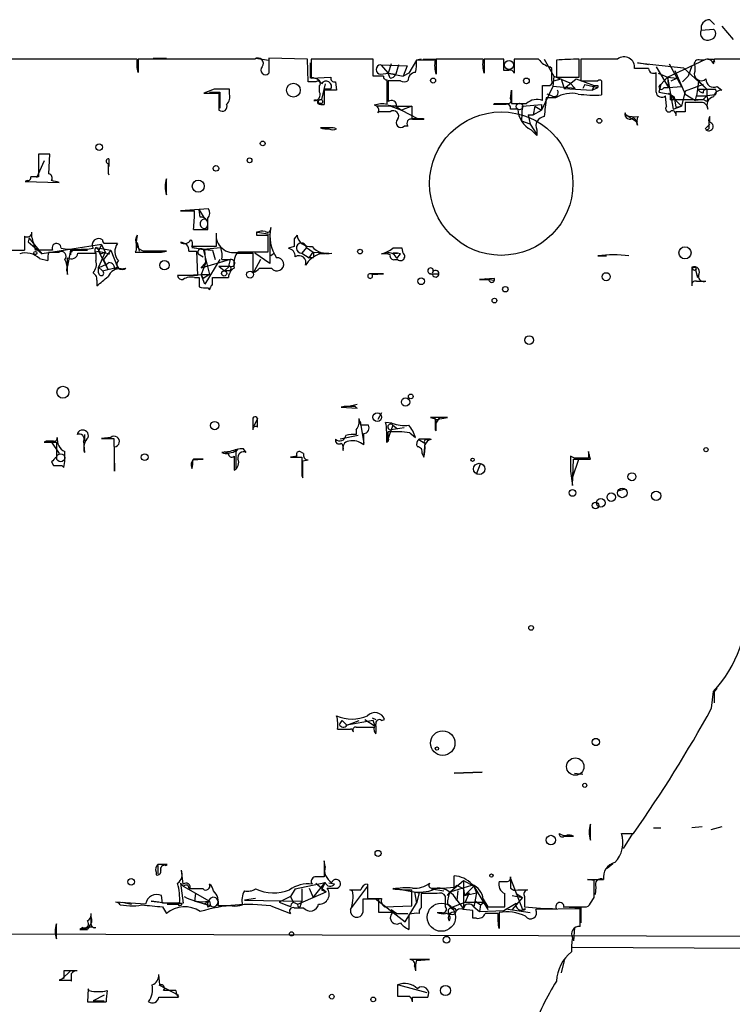
# Model space of a CAD drawing. Extents: x -114074 to 114538, y -203911 to 24808.
# Drawn here: x 629 to 693, y 24693 to 24781 of the extents above; entities that cross this region are included whole.
import ezdxf

# ---------------------------------------------------------------- set-up
doc = ezdxf.new("R2010")
doc.units = 0
doc.header["$MEASUREMENT"] = 0
doc.layers.add('MAIN', color=5, linetype='CONTINUOUS')

msp = doc.modelspace()

# ---------------------------------------------------------------- linework, layer by layer
at = {"layer": 'MAIN'}
for p, q in [((691.134, 24781.232), (691.5573, 24780.8086)), ((690.372, 24780.3006), (691.4727, 24780.3853)), ((692.2347, 24780.6393), (693.2507, 24779.454)), ((639.572, 24777.676), (626.5333, 24777.676)), ((650.1553, 24777.676), (639.6567, 24777.676)), ((639.6567, 24777.676), (639.6567, 24776.4906)), ((641.0113, 24777.7606), (642.1967, 24777.7606)), ((650.24, 24777.7606), (651.4253, 24777.5913)), ((654.8967, 24777.676), (651.4253, 24777.7606)), ((651.4253, 24777.7606), (651.4253, 24776.406)), ((654.9813, 24775.644), (654.8967, 24777.676)), ((660.8233, 24777.676), (655.2353, 24777.676)), ((655.2353, 24777.676), (655.2353, 24775.9826)), ((660.8233, 24776.152), (660.8233, 24777.676)), ((664.718, 24777.5913), (664.0407, 24776.406)), ((665.1413, 24777.676), (664.718, 24777.5913)), ((666.4113, 24777.5913), (664.718, 24777.5913)), ((670.7293, 24777.676), (666.496, 24777.676)), ((666.496, 24777.676), (666.496, 24776.3213)), ((666.496, 24777.676), (666.496, 24777.0833)), ((672.592, 24777.676), (670.814, 24777.676)), ((670.814, 24777.676), (670.814, 24776.406)), ((672.592, 24776.66), (672.592, 24777.676)), ((675.7247, 24777.676), (673.5233, 24777.676)), ((673.5233, 24777.676), (673.5233, 24776.406)), ((676.2327, 24777.676), (677.0793, 24776.152)), ((677.3333, 24777.5913), (677.3333, 24776.0673)), ((679.3653, 24776.0673), (679.3653, 24777.676)), ((682.8367, 24777.676), (679.5347, 24777.676)), ((679.5347, 24777.676), (679.5347, 24775.7286)), ((687.324, 24776.0673), (690.7953, 24777.676)), ((690.626, 24777.5913), (690.2873, 24777.5913)), ((691.4727, 24777.676), (691.5573, 24777.422)), ((701.9713, 24777.676), (691.5573, 24777.676)), ((655.1507, 24777.3373), (655.1507, 24775.9826)), ((661.5007, 24777.168), (663.8713, 24777.0833)), ((661.5007, 24777.168), (662.178, 24776.406)), ((662.432, 24777.2526), (662.178, 24776.406)), ((663.1093, 24777.168), (662.8553, 24776.3213)), ((663.8713, 24777.0833), (663.5327, 24776.152)), ((673.0153, 24776.66), (672.592, 24776.66)), ((676.91, 24776.8293), (676.7407, 24776.9986)), ((685.6307, 24776.8293), (684.3607, 24776.8293)), ((685.6307, 24777.168), (684.6147, 24777.3373)), ((684.6147, 24777.3373), (688.7633, 24776.914)), ((686.308, 24776.9986), (687.4087, 24775.136)), ((687.4933, 24777.2526), (688.594, 24775.2206)), ((688.0013, 24776.66), (688.9327, 24774.5433)), ((688.7633, 24776.914), (690.88, 24774.9666)), ((689.5253, 24777.0833), (689.1867, 24776.152)), ((689.7793, 24777.0833), (689.7793, 24776.5753)), ((655.6587, 24775.644), (654.9813, 24775.644)), ((655.2353, 24775.9826), (657.0133, 24776.0673)), ((657.4367, 24775.644), (657.5213, 24774.882)), ((661.7547, 24776.152), (660.8233, 24776.152)), ((661.5007, 24776.3213), (662.178, 24776.406)), ((662.0933, 24773.612), (662.0933, 24775.8133)), ((662.178, 24776.406), (663.5327, 24776.152)), ((662.178, 24776.406), (662.8553, 24776.3213)), ((662.3473, 24775.9826), (662.178, 24776.406)), ((663.2787, 24775.7286), (662.178, 24775.7286)), ((662.178, 24775.7286), (662.178, 24773.866)), ((664.0407, 24776.406), (663.5327, 24776.152)), ((677.0793, 24776.152), (676.9947, 24775.2206)), ((677.0793, 24776.152), (678.5187, 24775.5593)), ((677.0793, 24775.7286), (677.7567, 24775.898)), ((677.3333, 24776.0673), (679.3653, 24776.0673)), ((677.7567, 24775.898), (678.0107, 24775.0513)), ((678.0107, 24775.0513), (679.1113, 24775.898)), ((679.1113, 24775.898), (680.72, 24775.3053)), ((679.5347, 24775.7286), (681.0587, 24775.7286)), ((681.3973, 24775.7286), (681.3973, 24774.4586)), ((686.308, 24774.7126), (686.308, 24776.4906)), ((686.4773, 24776.406), (687.324, 24776.0673)), ((687.324, 24776.0673), (686.7313, 24775.39)), ((687.324, 24776.0673), (688.1707, 24775.9826)), ((687.324, 24776.0673), (687.4087, 24775.136)), ((687.324, 24776.0673), (687.832, 24773.1886)), ((687.6627, 24775.7286), (688.1707, 24775.9826)), ((689.1867, 24776.152), (688.6787, 24775.644)), ((690.118, 24775.7286), (690.0333, 24774.9666)), ((690.118, 24775.7286), (690.88, 24774.9666)), ((646.5147, 24774.9666), (645.5833, 24774.628)), ((647.8693, 24774.5433), (647.8693, 24774.9666)), ((655.9973, 24774.7126), (655.9973, 24775.3053)), ((656.5053, 24775.4746), (656.1667, 24774.0353)), ((657.0133, 24774.9666), (656.4207, 24774.9666)), ((657.5213, 24774.882), (656.4207, 24774.882)), ((656.4207, 24774.882), (656.4207, 24773.612)), ((673.1847, 24774.12), (673.2693, 24774.882)), ((673.2693, 24774.882), (673.2693, 24773.6966)), ((676.9947, 24775.2206), (675.9787, 24773.104)), ((676.0633, 24773.9506), (676.0633, 24775.3053)), ((679.0267, 24775.0513), (676.9947, 24775.2206)), ((678.0107, 24775.0513), (680.5507, 24774.882)), ((678.5187, 24775.5593), (679.0267, 24775.0513)), ((679.8733, 24775.39), (679.704, 24775.0513)), ((679.8733, 24775.39), (681.0587, 24775.136)), ((680.72, 24775.3053), (680.5507, 24774.882)), ((680.5507, 24774.882), (681.0587, 24775.136)), ((681.0587, 24775.3053), (681.0587, 24775.136)), ((686.7313, 24775.39), (686.562, 24774.7126)), ((686.9853, 24775.136), (687.4087, 24775.136)), ((687.4087, 24775.136), (688.594, 24775.2206)), ((688.9327, 24774.7973), (688.594, 24773.4426)), ((690.5413, 24775.39), (688.9327, 24774.7973)), ((690.0333, 24774.9666), (689.9487, 24774.374)), ((690.0333, 24774.9666), (690.2873, 24774.7126)), ((690.0333, 24774.9666), (690.2873, 24774.7126)), ((690.0333, 24774.9666), (691.642, 24774.9666)), ((690.88, 24774.9666), (690.88, 24774.374)), ((691.8113, 24775.2206), (692.2347, 24774.882)), ((645.5833, 24774.628), (646.938, 24774.628)), ((646.0913, 24774.7126), (647.0227, 24774.7126)), ((646.938, 24774.628), (646.938, 24773.104)), ((647.0227, 24774.7126), (647.0227, 24773.2733)), ((677.2487, 24774.2046), (676.402, 24774.2046)), ((676.91, 24774.374), (676.4867, 24774.5433)), ((686.562, 24774.7126), (687.578, 24774.5433)), ((687.2393, 24773.4426), (687.1547, 24774.374)), ((687.4087, 24774.628), (687.9167, 24774.2893)), ((687.4087, 24774.628), (688.594, 24773.4426)), ((687.578, 24774.5433), (687.578, 24774.0353)), ((687.7473, 24773.9506), (687.578, 24774.0353)), ((687.578, 24774.0353), (690.5413, 24774.0353)), ((687.9167, 24774.2893), (688.086, 24773.358)), ((688.9327, 24774.5433), (689.864, 24773.9506)), ((689.864, 24773.9506), (689.9487, 24774.374)), ((690.5413, 24774.0353), (689.864, 24773.9506)), ((689.9487, 24774.374), (690.88, 24774.374)), ((690.5413, 24774.628), (690.2873, 24774.7126)), ((690.88, 24774.374), (690.5413, 24774.0353)), ((690.88, 24773.866), (690.5413, 24774.0353)), ((691.642, 24774.4586), (690.88, 24774.374)), ((662.8553, 24773.4426), (661.162, 24773.4426)), ((662.178, 24773.5273), (662.8553, 24773.4426)), ((662.178, 24773.5273), (663.3633, 24773.104)), ((662.8553, 24773.4426), (663.3633, 24773.104)), ((662.94, 24773.4426), (664.2947, 24773.4426)), ((664.2947, 24773.4426), (663.3633, 24773.104)), ((663.3633, 24773.104), (664.8027, 24772.342)), ((664.2947, 24773.4426), (664.2947, 24772.342)), ((672.7613, 24773.612), (671.6607, 24773.612)), ((671.7453, 24773.6966), (672.9307, 24773.6966)), ((673.862, 24773.1886), (673.1847, 24773.1886)), ((674.2007, 24772.088), (674.2853, 24773.4426)), ((674.2853, 24773.4426), (675.9787, 24773.612)), ((675.386, 24773.4426), (675.2167, 24772.6806)), ((675.2167, 24772.6806), (675.9787, 24773.104)), ((675.386, 24773.4426), (675.9787, 24773.104)), ((675.9787, 24773.612), (675.9787, 24773.104)), ((687.832, 24773.1886), (688.594, 24773.4426)), ((688.086, 24773.358), (688.594, 24773.4426)), ((690.372, 24773.7813), (688.9327, 24773.7813)), ((661.3313, 24772.9346), (661.2467, 24772.85)), ((665.3107, 24772.342), (665.3953, 24772.2573)), ((674.7933, 24772.6806), (674.9627, 24771.834)), ((674.7933, 24772.6806), (675.2167, 24772.6806)), ((683.5987, 24772.596), (683.514, 24772.85)), ((683.5987, 24772.6806), (684.6147, 24772.0033)), ((688.086, 24772.9346), (688.086, 24772.596)), ((691.134, 24772.0033), (691.134, 24772.5113)), ((656.9287, 24771.4953), (656.082, 24771.4953)), ((663.956, 24771.6646), (663.6173, 24771.6646)), ((674.9627, 24771.834), (674.2007, 24772.088)), ((674.9627, 24771.834), (675.5553, 24770.9026)), ((675.5553, 24770.818), (675.0473, 24771.326)), ((675.5553, 24771.326), (675.5553, 24770.818)), ((691.134, 24771.834), (690.7107, 24771.4106)), ((691.0493, 24772.088), (691.0493, 24771.4106)), ((631.698, 24769.1246), (630.682, 24769.1246)), ((630.682, 24769.1246), (630.682, 24767.0926)), ((631.6133, 24767.3466), (631.698, 24769.1246)), ((637.032, 24768.7013), (637.032, 24768.024)), ((631.19, 24768.532), (630.5127, 24767.008)), ((636.9473, 24767.4313), (637.032, 24767.262)), ((642.1967, 24765.484), (642.1967, 24766.9233)), ((629.666, 24766.754), (629.4967, 24766.6693)), ((629.4967, 24766.6693), (632.5447, 24766.5846)), ((646.0067, 24764.214), (643.4667, 24764.0446)), ((645.2447, 24763.452), (645.16, 24764.1293)), ((645.16, 24764.1293), (645.668, 24763.2826)), ((643.4667, 24764.0446), (644.7367, 24764.0446)), ((645.668, 24763.2826), (645.5833, 24763.2826)), ((644.652, 24762.3513), (645.922, 24762.3513)), ((629.412, 24761.7586), (629.412, 24760.4886)), ((629.8353, 24761.5893), (629.7507, 24761.2506)), ((631.0207, 24760.15), (629.8353, 24761.5893)), ((630.0893, 24761.674), (630.0893, 24762.0973)), ((639.572, 24761.8433), (639.4873, 24761.2506)), ((646.684, 24762.0126), (646.684, 24760.8273)), ((650.3247, 24762.0973), (650.3247, 24761.8433)), ((650.3247, 24761.8433), (651.3407, 24761.8433)), ((650.4093, 24762.0973), (651.51, 24761.928)), ((651.3407, 24761.8433), (651.3407, 24760.3193)), ((651.51, 24761.928), (651.51, 24759.3033)), ((653.9653, 24761.8433), (653.7113, 24761.5046)), ((629.7507, 24761.2506), (631.0207, 24760.15)), ((636.3547, 24760.9966), (631.0207, 24760.15)), ((635.8467, 24760.7426), (637.2013, 24760.4886)), ((636.3547, 24760.9966), (636.1007, 24760.404)), ((636.3547, 24760.9966), (636.6933, 24760.3193)), ((637.794, 24761.0813), (636.6087, 24761.0813)), ((639.572, 24761.166), (639.7413, 24760.404)), ((646.684, 24760.8273), (644.4827, 24760.8273)), ((645.668, 24760.4886), (644.4827, 24760.7426)), ((644.4827, 24760.7426), (645.4987, 24760.5733)), ((645.4987, 24760.5733), (647.1073, 24760.7426)), ((653.7113, 24760.8273), (653.2033, 24760.658)), ((654.812, 24760.7426), (654.3887, 24760.2346)), ((654.812, 24760.7426), (655.4047, 24760.3193)), ((663.5327, 24760.2346), (663.448, 24760.658)), ((630.7667, 24759.7266), (631.5287, 24759.5573)), ((631.6133, 24760.3193), (632.5447, 24760.3193)), ((633.5607, 24760.4886), (633.3067, 24759.0493)), ((633.3067, 24758.2873), (633.3067, 24759.8113)), ((633.5607, 24760.4886), (633.73, 24760.3193)), ((633.5607, 24760.4886), (633.5607, 24760.0653)), ((633.5607, 24760.4886), (635.0847, 24760.4886)), ((634.238, 24760.2346), (635.8467, 24760.2346)), ((635.762, 24760.3193), (636.1007, 24760.404)), ((635.8467, 24760.2346), (635.8467, 24759.5573)), ((636.1007, 24760.404), (637.1167, 24760.15)), ((636.1007, 24760.404), (636.9473, 24758.7106)), ((636.6933, 24760.3193), (636.1007, 24758.9646)), ((636.27, 24760.15), (636.6933, 24760.3193)), ((637.2013, 24760.4886), (636.524, 24759.642)), ((637.2013, 24760.4886), (637.794, 24758.9646)), ((639.4873, 24760.4886), (639.4027, 24760.3193)), ((641.7733, 24760.3193), (642.1967, 24760.404)), ((644.2287, 24760.404), (644.906, 24760.404)), ((644.906, 24760.404), (644.9907, 24758.2026)), ((645.0753, 24760.15), (645.4987, 24759.896)), ((645.4987, 24760.5733), (646.176, 24760.4886)), ((645.4987, 24760.5733), (646.3453, 24760.4886)), ((645.4987, 24760.5733), (646.0913, 24758.2873)), ((645.7527, 24759.388), (645.668, 24760.4886)), ((646.3453, 24760.4886), (646.5993, 24759.642)), ((648.5467, 24760.2346), (649.986, 24760.2346)), ((649.986, 24760.2346), (649.986, 24758.4566)), ((651.51, 24759.3033), (650.1553, 24760.2346)), ((651.9333, 24760.2346), (651.5947, 24759.9806)), ((654.3887, 24760.2346), (655.066, 24759.8113)), ((655.066, 24759.8113), (655.4047, 24760.3193)), ((655.4047, 24759.8113), (655.066, 24759.8113)), ((655.4047, 24760.3193), (656.844, 24760.2346)), ((655.9973, 24760.15), (657.098, 24760.2346)), ((663.0247, 24760.2346), (662.6013, 24760.2346)), ((662.6013, 24760.2346), (663.0247, 24760.2346)), ((662.94, 24759.7266), (663.2787, 24760.15)), ((663.2787, 24760.15), (663.0247, 24760.2346)), ((681.0587, 24759.9806), (681.8207, 24759.9806)), ((636.1007, 24758.9646), (636.4393, 24758.626)), ((636.1007, 24758.4566), (636.1007, 24758.9646)), ((636.4393, 24758.626), (637.794, 24758.9646)), ((636.524, 24759.642), (636.9473, 24758.7106)), ((637.54, 24758.7106), (637.794, 24758.9646)), ((638.1327, 24758.7953), (638.556, 24758.88)), ((647.954, 24759.642), (645.3293, 24758.88)), ((645.3293, 24758.88), (645.7527, 24759.388)), ((645.7527, 24759.388), (645.3293, 24758.2873)), ((647.0227, 24759.642), (645.668, 24757.4406)), ((646.938, 24759.0493), (647.7847, 24759.0493)), ((646.938, 24759.0493), (647.7847, 24759.0493)), ((646.938, 24759.0493), (647.446, 24758.626)), ((647.192, 24759.642), (647.954, 24759.642)), ((647.8693, 24759.0493), (647.446, 24758.626)), ((647.954, 24759.642), (647.7847, 24759.0493)), ((650.6633, 24759.642), (650.0707, 24758.5413)), ((650.5787, 24758.88), (651.6793, 24758.88)), ((662.7707, 24759.642), (663.0247, 24759.642)), ((689.5253, 24758.9646), (689.5253, 24757.2713)), ((633.222, 24758.626), (633.3067, 24758.2873)), ((635.5927, 24758.4566), (635.8467, 24758.2026)), ((644.9907, 24758.2026), (643.2127, 24758.2026)), ((643.2973, 24758.2026), (645.3293, 24758.2873)), ((644.7367, 24758.0333), (645.16, 24758.0333)), ((645.3293, 24758.2873), (646.0913, 24758.2873)), ((645.3293, 24758.2873), (645.4987, 24757.9486)), ((645.668, 24757.4406), (645.3293, 24758.2873)), ((646.0913, 24758.2873), (645.4987, 24757.9486)), ((646.3453, 24757.356), (646.3453, 24758.0333)), ((646.3453, 24758.0333), (647.7847, 24758.0333)), ((647.8693, 24758.626), (647.446, 24758.626)), ((661.7547, 24758.372), (660.4847, 24758.372)), ((660.7387, 24758.2873), (661.7547, 24758.372)), ((665.8187, 24758.4566), (666.1573, 24758.2873)), ((665.9033, 24758.372), (666.75, 24758.372)), ((671.7453, 24757.9486), (670.3907, 24757.864)), ((670.8987, 24757.9486), (671.6607, 24757.7793)), ((689.864, 24758.7106), (690.0333, 24758.0333)), ((635.9313, 24757.7793), (635.9313, 24757.2713)), ((645.922, 24757.102), (646.0913, 24756.9326)), ((689.9487, 24757.6946), (690.7953, 24757.6946)), ((658.1987, 24746.434), (657.9447, 24746.3493)), ((659.384, 24746.6033), (658.622, 24746.434)), ((657.9447, 24746.3493), (659.384, 24746.2646)), ((661.5853, 24745.8413), (661.2467, 24745.2486)), ((649.986, 24745.2486), (649.986, 24744.3173)), ((650.4093, 24745.3333), (650.0707, 24744.656)), ((650.4093, 24744.5713), (650.4093, 24745.3333)), ((659.7227, 24744.7406), (659.5533, 24745.3333)), ((659.638, 24745.0793), (659.9767, 24743.132)), ((662.5167, 24744.91), (661.924, 24744.9946)), ((662.6013, 24744.7406), (662.0933, 24743.3013)), ((662.6013, 24744.7406), (663.0247, 24744.402)), ((662.6013, 24744.7406), (663.0247, 24744.402)), ((666.496, 24745.2486), (667.512, 24745.418)), ((666.496, 24744.91), (666.8347, 24745.418)), ((634.8307, 24743.894), (634.8307, 24743.3013)), ((659.4687, 24743.8093), (657.86, 24743.4706)), ((659.2993, 24744.3173), (659.2993, 24743.894)), ((662.0087, 24744.2326), (662.0087, 24743.2166)), ((662.178, 24743.5553), (662.178, 24744.148)), ((663.6173, 24744.4866), (662.432, 24744.3173)), ((664.1253, 24744.0633), (664.6333, 24743.64)), ((666.4113, 24744.3173), (666.496, 24744.2326)), ((631.3593, 24743.3013), (631.19, 24743.2166)), ((631.19, 24743.2166), (632.2907, 24743.2166)), ((631.7827, 24743.3013), (632.5447, 24742.2006)), ((634.746, 24743.3013), (634.8307, 24742.2853)), ((637.2013, 24743.64), (636.3547, 24743.5553)), ((636.3547, 24743.5553), (637.4553, 24743.5553)), ((637.4553, 24743.5553), (637.54, 24740.592)), ((664.8873, 24743.4706), (665.48, 24743.132)), ((665.48, 24743.132), (665.3953, 24742.116)), ((665.988, 24743.4706), (665.6493, 24743.4706)), ((665.734, 24743.386), (666.0727, 24743.4706)), ((647.954, 24742.37), (647.192, 24742.2853)), ((648.6313, 24742.624), (648.462, 24742.37)), ((648.462, 24742.37), (648.462, 24740.7613)), ((649.3933, 24742.2853), (649.1393, 24742.624)), ((654.558, 24742.2006), (654.2193, 24742.37)), ((665.226, 24742.2006), (665.3953, 24741.862)), ((680.212, 24742.37), (680.212, 24741.7773)), ((631.8673, 24741.4386), (632.0367, 24741.1)), ((632.7987, 24741.1), (632.968, 24740.9306)), ((644.5673, 24741.608), (645.4987, 24741.6926)), ((648.2927, 24741.9466), (648.2927, 24740.6766)), ((653.9653, 24741.9466), (653.3727, 24741.862)), ((653.3727, 24741.862), (654.3887, 24741.862)), ((654.4733, 24741.5233), (654.9813, 24741.608)), ((670.1367, 24740.338), (670.4753, 24741.2693)), ((678.942, 24741.7773), (678.6033, 24741.9466)), ((678.7727, 24739.9993), (679.3653, 24741.7773)), ((678.7727, 24739.322), (678.8573, 24741.6926)), ((678.6033, 24740.592), (678.7727, 24739.322)), ((654.3887, 24740.1686), (654.4733, 24739.9993)), ((683.514, 24738.9833), (682.8367, 24738.814)), ((691.3033, 24719.256), (691.4727, 24720.78)), ((691.5573, 24720.78), (691.8113, 24721.034)), ((658.0293, 24718.1553), (658.4527, 24717.732)), ((658.4527, 24717.732), (659.5533, 24718.1553)), ((660.8233, 24718.1553), (658.4527, 24717.732)), ((660.0613, 24718.24), (660.9927, 24717.6473)), ((660.7387, 24718.4093), (661.0773, 24718.24)), ((660.9927, 24717.6473), (660.8233, 24718.1553)), ((661.5853, 24718.1553), (661.8393, 24718.24)), ((659.2993, 24717.5626), (660.2307, 24717.5626)), ((670.6447, 24713.4986), (668.1047, 24713.414)), ((668.1047, 24713.414), (670.6447, 24713.4986)), ((678.942, 24713.414), (679.704, 24713.3293)), ((680.3813, 24707.4026), (680.3813, 24708.842)), ((686.054, 24708.5033), (686.7313, 24708.5033)), ((690.4567, 24708.588), (689.5253, 24708.5033)), ((692.2347, 24708.588), (691.2187, 24708.334)), ((678.0107, 24707.7413), (678.8573, 24707.7413)), ((683.1753, 24707.9953), (684.276, 24707.9953)), ((684.1913, 24707.9953), (683.3447, 24706.6406)), ((641.4347, 24705.1166), (641.4347, 24704.3546)), ((642.112, 24705.1166), (642.2813, 24705.2013)), ((656.5053, 24705.032), (656.4207, 24705.54)), ((656.4207, 24705.54), (656.4207, 24704.1006)), ((681.9053, 24704.8626), (682.4133, 24705.286)), ((641.2653, 24704.524), (641.2653, 24704.27)), ((643.7207, 24703.4233), (643.5513, 24704.6933)), ((668.1047, 24703.1693), (668.1047, 24704.1853)), ((673.1847, 24704.1006), (673.1847, 24703.0846)), ((673.1847, 24703.9313), (674.2853, 24701.1373)), ((643.7207, 24703.254), (643.4667, 24703.508)), ((643.4667, 24703.508), (643.7207, 24701.73)), ((643.7207, 24703.254), (646.0913, 24701.8993)), ((644.144, 24703.3386), (644.2287, 24703.0846)), ((645.4987, 24703), (644.3133, 24703)), ((653.796, 24703), (653.3727, 24702.3226)), ((653.796, 24703), (656.5053, 24703.5926)), ((654.3887, 24703), (654.3887, 24701.8993)), ((655.066, 24703.0846), (655.4047, 24702.238)), ((655.4047, 24702.238), (656.5053, 24703.5926)), ((655.6587, 24703.508), (656.59, 24702.746)), ((656.5053, 24703.5926), (656.1667, 24702.9153)), ((656.6747, 24703.0846), (657.606, 24703.0846)), ((657.352, 24703.4233), (656.844, 24703.508)), ((660.3153, 24703.254), (658.7913, 24701.222)), ((662.686, 24703.0846), (664.972, 24702.6613)), ((666.0727, 24703), (667.1733, 24702.8306)), ((666.1573, 24703.0846), (667.0887, 24703.0846)), ((667.0887, 24703.0846), (668.1047, 24703.1693)), ((668.3587, 24703.3386), (667.512, 24702.4073)), ((667.766, 24702.746), (668.9513, 24703.762)), ((667.766, 24702.746), (669.7133, 24703.3386)), ((668.3587, 24703.3386), (668.9513, 24703)), ((668.9513, 24703.762), (669.8827, 24703.254)), ((668.9513, 24703.762), (668.9513, 24701.222)), ((668.9513, 24703), (669.036, 24702.4073)), ((669.8827, 24703.254), (669.036, 24702.4073)), ((669.7133, 24703.3386), (669.8827, 24703.254)), ((669.8827, 24703.254), (670.1367, 24702.6613)), ((669.8827, 24703.254), (671.1527, 24701.1373)), ((680.72, 24703.762), (680.1273, 24703.8466)), ((680.1273, 24703.8466), (681.5667, 24703.8466)), ((680.8893, 24703.1693), (680.8047, 24702.492)), ((641.858, 24701.73), (641.7733, 24702.4073)), ((644.8213, 24702.5766), (644.7367, 24701.8993)), ((650.24, 24702.1533), (649.224, 24701.984)), ((653.3727, 24702.3226), (652.3567, 24701.8146)), ((653.3727, 24702.3226), (653.6267, 24701.8146)), ((654.05, 24701.6453), (656.59, 24702.746)), ((656.1667, 24702.9153), (656.59, 24702.746)), ((656.1667, 24702.9153), (656.59, 24702.746)), ((658.9607, 24702.8306), (658.7067, 24702.9153)), ((660.3153, 24702.1533), (660.7387, 24702.1533)), ((660.9927, 24702.1533), (663.702, 24700.0366)), ((664.2947, 24701.476), (664.2947, 24702.9153)), ((664.5487, 24702.746), (664.718, 24701.73)), ((664.972, 24702.6613), (664.718, 24701.73)), ((666.5807, 24702.5766), (665.1413, 24702.5766)), ((667.3427, 24701.3913), (667.3427, 24702.3226)), ((667.766, 24702.746), (667.512, 24702.4073)), ((667.512, 24702.4073), (667.766, 24702.746)), ((668.4433, 24702.8306), (668.3587, 24701.984)), ((669.036, 24702.4073), (670.1367, 24702.6613)), ((669.036, 24702.4073), (669.4593, 24702.6613)), ((669.4593, 24702.6613), (669.1207, 24701.8146)), ((670.1367, 24702.6613), (669.8827, 24701.3913)), ((673.354, 24702.4073), (674.2853, 24702.238)), ((674.2853, 24702.238), (673.354, 24701.1373)), ((673.6927, 24702.5766), (674.2853, 24702.238)), ((673.862, 24702.9153), (674.7087, 24702.9153)), ((674.4547, 24702.3226), (674.4547, 24701.3913)), ((680.3813, 24701.73), (680.72, 24702.238)), ((640.334, 24701.6453), (637.6247, 24701.8146)), ((638.048, 24701.5606), (638.8947, 24701.476)), ((638.2173, 24701.8146), (639.064, 24701.6453)), ((641.5193, 24701.8146), (640.842, 24701.8993)), ((640.842, 24701.8993), (643.2973, 24701.6453)), ((641.858, 24701.3913), (642.1967, 24700.7986)), ((642.2813, 24701.6453), (643.2973, 24701.6453)), ((643.7207, 24701.73), (643.2973, 24701.6453)), ((646.176, 24701.476), (644.7367, 24701.8993)), ((646.0913, 24701.8993), (645.5833, 24701.6453)), ((645.922, 24701.3913), (646.176, 24701.476)), ((646.0913, 24701.8993), (646.176, 24701.476)), ((648.1233, 24701.476), (646.8533, 24701.476)), ((649.224, 24701.984), (654.3887, 24701.8993)), ((651.5947, 24701.476), (653.3727, 24700.7986)), ((652.3567, 24701.8146), (653.2033, 24701.476)), ((653.3727, 24701.3913), (653.2033, 24701.476)), ((653.6267, 24701.8146), (654.05, 24701.6453)), ((653.7113, 24701.3066), (654.558, 24701.3066)), ((654.304, 24701.5606), (654.3887, 24701.8993)), ((661.3313, 24702.0686), (659.892, 24702.0686)), ((659.892, 24702.0686), (659.892, 24700.8833)), ((661.3313, 24700.8833), (661.3313, 24702.0686)), ((661.8393, 24701.3913), (664.2947, 24701.476)), ((663.702, 24700.0366), (664.718, 24701.73)), ((667.766, 24701.3066), (669.1207, 24701.8146)), ((668.02, 24701.1373), (667.766, 24701.3066)), ((668.3587, 24701.984), (668.9513, 24701.222)), ((669.1207, 24701.8146), (670.814, 24701.8146)), ((669.8827, 24701.3913), (670.3907, 24700.968)), ((670.052, 24701.8993), (670.4753, 24701.5606)), ((670.4753, 24701.5606), (670.3907, 24700.968)), ((670.4753, 24701.5606), (670.814, 24701.8146)), ((670.7293, 24702.0686), (671.1527, 24701.3913)), ((670.814, 24701.8146), (671.1527, 24701.1373)), ((671.1527, 24701.3913), (672.6767, 24701.3913)), ((672.592, 24701.0526), (673.6927, 24701.73)), ((672.7613, 24701.222), (674.9627, 24700.8833)), ((674.5393, 24701.222), (674.2853, 24701.1373)), ((679.45, 24701.222), (675.4707, 24701.1373)), ((677.926, 24701.3913), (679.5347, 24701.3066)), ((678.0107, 24701.3913), (679.8733, 24701.3913)), ((679.45, 24699.6133), (679.45, 24701.222)), ((679.5347, 24701.3066), (679.5347, 24699.952)), ((635.4233, 24699.952), (635.4233, 24700.7986)), ((662.6013, 24700.8833), (661.3313, 24700.8833)), ((662.432, 24701.1373), (662.94, 24700.7986)), ((662.94, 24700.7986), (663.956, 24700.7986)), ((664.0407, 24700.714), (664.0407, 24699.3593)), ((666.5807, 24700.8833), (667.004, 24700.8833)), ((669.798, 24701.0526), (668.9513, 24701.1373)), ((670.1367, 24700.3753), (669.798, 24700.3753)), ((670.3907, 24700.968), (672.592, 24701.0526)), ((672.084, 24700.0366), (672.084, 24700.7986)), ((672.1687, 24700.8833), (672.1687, 24699.444)), ((632.2907, 24698.5126), (632.2907, 24699.8673)), ((634.6613, 24699.5286), (634.4073, 24699.3593)), ((635.5927, 24699.5286), (635.8467, 24699.5286)), ((678.942, 24699.5286), (678.8573, 24698.3433)), ((678.7727, 24697.7506), (731.52, 24697.4966)), ((665.9033, 24696.65), (664.1253, 24696.65)), ((664.5487, 24696.0573), (664.6333, 24695.634)), ((664.718, 24696.5653), (665.9033, 24696.65)), ((678.0107, 24696.5653), (677.7567, 24695.4646)), ((633.5607, 24695.634), (632.7987, 24694.872)), ((634.1533, 24695.634), (632.968, 24695.634)), ((641.604, 24694.364), (641.5193, 24695.2953)), ((632.968, 24694.9566), (632.5447, 24694.7873)), ((633.5607, 24694.7873), (633.6453, 24694.7026)), ((641.5193, 24694.364), (643.2973, 24693.4326)), ((663.0247, 24694.364), (663.0247, 24693.348)), ((663.1093, 24694.364), (665.6493, 24693.6866)), ((635.1693, 24694.0253), (635.0847, 24692.84)), ((635.254, 24693.856), (635.1693, 24694.0253)), ((636.6087, 24693.4326), (635.5927, 24692.9246)), ((641.5193, 24693.2633), (643.2973, 24693.2633)), ((643.0433, 24693.856), (641.9427, 24693.856)), ((664.3793, 24692.84), (664.3793, 24693.2633)), ((664.3793, 24693.2633), (665.734, 24693.2633)), ((635.0847, 24692.84), (636.778, 24692.84)), ((635.5927, 24692.9246), (636.6087, 24692.9246))]:
    msp.add_line(p, q, dxfattribs=at)
for centre, radius in [((673.0615, 24777.1488), 0.4059), ((656.082, 24773.866), 0.1893), ((673.989, 24773.4286), 0.2966), ((630.3997, 24760.2347), 0.1411), ((689.7581, 24758.8165), 0.1496), ((647.3992, 24758.3965), 0.2342), ((632.6843, 24741.8063), 0.3638), ((643.4243, 24701.603), 0.1338), ((667.9353, 24701.0104), 0.3413), ((231.9302, -89605.5741), 114305.7801)]:
    msp.add_circle(centre, radius, dxfattribs=at)
at = {"layer": 'MAIN', "color": 0}
for centre, radius in [((666.2137, 24775.7569), 0.2275), ((674.6239, 24775.7287), 0.254), ((653.6376, 24774.8888), 0.624), ((672.3591, 24766.4789), 6.4553), ((681.1856, 24772.1304), 0.2158), ((636.143, 24769.7597), 0.2993), ((650.875, 24770.0984), 0.2158), ((649.6896, 24768.5744), 0.2158), ((646.6647, 24767.8508), 0.2508), ((645.0753, 24766.246), 0.5421), ((688.9043, 24760.252), 0.5478), ((659.6379, 24760.3617), 0.2116), ((642.0273, 24759.134), 0.4233), ((649.7319, 24758.2874), 0.3052), ((665.1413, 24757.6947), 0.3052), ((681.8065, 24758.1039), 0.3597), ((672.719, 24756.975), 0.2468), ((671.7453, 24755.959), 0.2116), ((674.8779, 24752.403), 0.3902), ((632.8833, 24747.704), 0.5421), ((664.2099, 24747.323), 0.2116), ((663.7358, 24746.8235), 0.3759), ((661.1958, 24745.4688), 0.3909), ((646.5485, 24744.7068), 0.3759), ((640.2493, 24741.862), 0.3052), ((690.7953, 24742.5394), 0.1893), ((669.7768, 24741.6292), 0.1496), ((670.3729, 24740.8011), 0.512), ((684.125, 24740.0987), 0.3573), ((678.7726, 24738.6447), 0.3052), ((682.2681, 24738.2617), 0.3837), ((683.26, 24738.6447), 0.4317), ((686.3079, 24738.3907), 0.4233), ((680.8469, 24737.5017), 0.2993), ((681.3126, 24737.7557), 0.3902), ((675.0473, 24726.495), 0.2116), ((667.0886, 24716.1234), 1.1006), ((680.8724, 24716.225), 0.3287), ((666.5595, 24715.6365), 0.1496), ((679.0266, 24714.0067), 0.7805), ((679.8771, 24712.3249), 0.1809), ((676.8253, 24707.4027), 0.4233), ((661.2678, 24706.1962), 0.2759), ((639.0216, 24703.635), 0.2993), ((671.4701, 24704.2065), 0.1496), ((666.9616, 24700.46), 1.2707), ((653.4679, 24698.9572), 0.1907), ((667.4273, 24698.428), 0.3052), ((667.3426, 24693.856), 0.4559), ((657.0979, 24693.3057), 0.2116), ((660.8233, 24693.0517), 0.2116)]:
    msp.add_circle(centre, radius, dxfattribs=at)
at = {"layer": 'MAIN'}
for centre, radius, start, end in [((691.1069, 24780.4768), 0.7557, 87.944849, 193.482758), ((690.9223, 24780.0043), 0.625, 151.700486, 298.307585), ((691.1508, 24779.9728), 0.5232, 277.45643, 52.032818), ((641.8736, 24777.2447), 2.3416, 169.386357, 198.786234), ((650.4517, 24777.295), 0.4827, 322.11877, 127.88123), ((661.3734, 24777.2951), 3.3577, 346.137165, 5.060949), ((665.9034, 25074.0257), 296.3503, 269.885409, 270.114572), ((668.7046, 24777.1064), 2.344, 168.061112, 199.56898), ((673.0226, 24777.1911), 2.344, 168.061112, 199.56898), ((677.0793, 24778.6071), 1.6438, 214.503137, 258.112419), ((679.9254, 24739.8209), 37.8592, 90.84768, 93.925928), ((683.4293, 24776.9478), 0.9389, 352.749337, 129.138263), ((690.118, 24777.2526), 0.3787, 63.441716, 206.558284), ((690.9223, 24777.1044), 0.57, 15.069981, 121.322346), ((691.2187, 24904.6758), 127.0001, 269.885408, 270.114592), ((691.9382, 24777.3797), 0.4825, 142.120851, 195.271781), ((651.129, 24776.7023), 0.419, 135, 315), ((661.5007, 24776.7447), 0.4233, 90, 270), ((673.1705, 24776.3354), 0.3598, 11.316179, 115.553719), ((422.91, 24776.3213), 254.0005, 359.885409, 0.114591), ((686.0541, 24776.8294), 0.4234, 180.013532, 306.848245), ((690.372, 24776.3636), 0.6294, 160.344339, 312.275527), ((655.3201, 24775.0514), 0.9465, 26.559637, 100.310261), ((655.828, 24775.4747), 0.2395, 314.983084, 135), ((656.5821, 24775.2074), 0.4939, 330.819194, 147.24944), ((657.3378, 24775.9685), 0.3392, 163.066164, 286.949994), ((662.051, 24776.1096), 0.2993, 171.856362, 278.124688), ((662.415, 24776.4314), 0.4539, 261.421795, 345.960695), ((663.6174, 24776.3215), 0.6828, 240.262404, 299.730309), ((664.6757, 24775.7709), 0.7209, 93.371594, 183.363661), ((676.5712, 24775.644), 0.3787, 296.585347, 26.55152), ((681.228, 24775.5596), 0.2392, 44.949191, 135.050809), ((691.4953, 24775.8473), 0.7018, 175.857382, 296.758543), ((647.192, 24436.3169), 338.6504, 89.885408, 90.114592), ((676.402, 24944.6551), 169.3501, 269.885409, 270.114592), ((677.1217, 24774.6703), 0.3642, 234.455006, 35.544994), ((680.8894, 24860.0051), 84.7, 269.885408, 270.114524), ((686.7736, 24775.1783), 0.2159, 101.299523, 348.700477), ((690.8376, 24774.6703), 0.2993, 81.856362, 188.124688), ((692.1993, 24774.1413), 0.7415, 87.263766, 168.48701), ((691.3035, 24774.7126), 0.4232, 323.116564, 36.883436), ((647.1218, 24774.2469), 0.8041, 307.857486, 21.629402), ((655.5401, 24774.4671), 0.519, 264.38278, 28.234203), ((655.6164, 24773.7672), 0.2231, 341.548806, 124.722761), ((662.4743, 24773.5018), 0.4695, 352.755391, 129.13056), ((672.987, 24773.9507), 0.2603, 257.50701, 40.575031), ((675.5552, 24772.6246), 1.42, 69.034042, 130.979433), ((1099.6692, 24731.0303), 425.4634, 174.175832, 174.405001), ((678.6881, 24771.8337), 2.7736, 77.663435, 121.262407), ((680.8054, 24786.156), 11.7124, 262.520084, 272.896752), ((686.816, 24774.755), 0.5098, 184.771109, 311.636339), ((772.5269, 24731.76), 94.6976, 153.31362, 153.542749), ((691.6284, 24773.5499), 0.7556, 101.891392, 208.562655), ((690.5415, 24774.12), 0.4232, 323.116564, 36.883436), ((647.2343, 24773.4144), 0.4291, 226.331342, 27.412843), ((656.2512, 24774.5432), 0.9465, 243.440363, 280.316217), ((661.6562, 24771.3933), 2.2614, 78.855039, 109.321135), ((660.9079, 24773.1039), 0.4234, 323.151755, 89.986468), ((662.6437, 24772.5536), 0.4827, 322.12814, 127.88123), ((671.4921, 24773.8652), 0.3042, 303.658724, 326.341276), ((672.8601, 24773.2874), 0.3393, 343.071082, 106.928918), ((673.9467, 25112.3462), 338.6503, 269.885392, 270.114592), ((675.9404, 24773.2028), 2.0785, 180.391449, 244.551944), ((687.451, 24773.231), 0.2994, 135.013536, 315), ((687.7614, 24772.6947), 0.3393, 343.087238, 106.912762), ((900.6325, 24773.3579), 211.7002, 179.885408, 180.114564), ((690.3861, 24773.2027), 0.5788, 358.604026, 91.395974), ((661.8393, 24518.9348), 254.0003, 89.885409, 90.114591), ((663.321, 24771.961), 0.4191, 135, 314.990333), ((664.2269, 24771.9186), 0.3714, 65.774365, 223.155907), ((664.8027, 25026.3417), 254.0002, 269.885409, 270.114592), ((664.8873, 24518.2575), 254.0003, 89.885409, 90.114591), ((676.3161, 24771.6774), 0.8381, 95.711273, 204.791376), ((683.9374, 24772.7146), 0.4445, 162.266131, 319.616804), ((684.4031, 24775.8551), 3.3569, 256.135551, 275.062153), ((683.5239, 24771.6271), 1.0977, 6.392072, 46.749791), ((685.4194, 24772.0457), 0.8576, 147.114226, 200.22057), ((688.5093, 24561.2848), 211.6502, 89.885381, 90.114592), ((691.5152, 24772.2149), 0.4829, 142.133342, 195.236386), ((656.6326, 24772.9788), 1.5824, 249.637627, 277.677432), ((657.1827, 24772.0461), 0.7201, 241.943894, 298.049084), ((657.0981, 24770.5654), 0.9452, 63.402419, 100.324365), ((691.0493, 24771.6223), 0.3903, 229.395521, 77.466416), ((690.6683, 24772.131), 0.815, 278.965317, 297.873148), ((636.9897, 24768.4897), 0.2158, 78.695275, 258.674454), ((848.5971, 24767.8546), 211.6502, 179.885381, 180.114592), ((629.7084, 24767.0503), 0.2993, 261.856362, 8.124688), ((630.3433, 24597.7927), 169.3002, 89.885375, 90.114591), ((631.5428, 24766.9657), 0.3874, 326.880041, 79.51391), ((644.3789, 24766.2036), 2.2978, 161.747197, 198.250435), ((589.856, 24597.3193), 174.5654, 75.845185, 76.074368), ((645.3821, 24763.8489), 0.7235, 318.266495, 30.307742), ((618.6316, 24764.5016), 26.1091, 355.275868, 358.997074), ((645.668, 24762.8593), 0.4317, 101.315138, 281.315138), ((645.3447, 24762.867), 0.5935, 313.42971, 99.700392), ((391.922, 24762.8593), 254.0005, 359.885409, 0.114591), ((651.2984, 24762.4148), 0.3146, 227.717737, 19.650149), ((655.1384, 24761.7828), 3.6197, 168.239007, 213.00124), ((629.6659, 24762.0974), 0.4234, 233.151755, 359.986468), ((333.9153, 24676.4082), 308.2033, 15.83144, 16.060628), ((636.1007, 24760.9449), 0.5834, 54.522829, 209.456188), ((640.3823, 24761.3353), 0.9564, 147.915237, 256.84867), ((648.2438, 24761.8401), 1.5694, 173.689241, 284.294798), ((650.8753, 24760.6138), 1.5824, 82.322568, 110.362373), ((823.0612, 24761.1659), 169.3502, 179.885409, 180.114558), ((655.1386, 24761.9965), 1.1832, 187.439132, 278.81906), ((632.3069, 24760.6905), 0.4084, 355.435588, 209.635229), ((634.1534, 24771.3218), 10.7605, 262.312676, 277.686796), ((636.2277, 24760.4462), 0.4827, 142.11877, 195.242626), ((635.1686, 24759.8107), 1.1525, 17.122101, 53.958372), ((636.8623, 24761.4199), 0.423, 179.986455, 233.168025), ((638.7539, 24760.3703), 1.1945, 143.472572, 222.88995), ((829.9871, 24760.8696), 190.5002, 179.885408, 180.114592), ((643.8054, 24761.7586), 0.6825, 240.249913, 330.257201), ((643.5513, 24760.4886), 0.6827, 352.88123, 97.11877), ((644.144, 24761.0813), 0.4234, 323.132809, 53.132809), ((645.3293, 24760.3193), 0.3053, 56.299523, 213.684862), ((644.8363, 24760.0143), 2.3849, 351.01913, 17.780824), ((653.0551, 24759.9312), 0.7418, 357.279935, 78.474956), ((654.361, 24760.6881), 0.4543, 6.890359, 273.495312), ((656.6747, 24761.9281), 1.7456, 219.096566, 284.033855), ((660.6961, 24763.1984), 3.1754, 286.261648, 306.868454), ((663.0246, 24548.9582), 211.7002, 89.885408, 90.114564), ((628.9898, 24783.8802), 23.3954, 265.014613, 271.034032), ((629.539, 24758.5161), 1.7241, 44.59582, 108.613603), ((631.19, 24379.4889), 381.0005, 89.885409, 90.114591), ((633.0951, 24759.7691), 1.5807, 159.629778, 187.700518), ((632.7423, 24759.9383), 0.4292, 316.331342, 117.412843), ((633.6454, 24760.3023), 0.5965, 235.40144, 353.482652), ((640.588, 25352.9687), 592.6506, 269.8854085, 270.1145916), ((641.1807, 24252.4044), 508.0006, 89.885409, 90.114591), ((650.2247, 24759.2189), 1.9615, 148.813316, 189.949264), ((649.986, 24082.9699), 677.3508, 89.8854085, 90.1145915), ((652.1704, 24759.2186), 0.5965, 214.5852, 96.516257), ((654.1347, 24759.3598), 0.6342, 339.141522, 122.279262), ((656.8489, 24757.7837), 2.5149, 109.793132, 147.525138), ((655.0657, 24760.0653), 0.4236, 323.157154, 36.842846), ((661.7967, 24758.5818), 1.5824, 69.637627, 97.677432), ((662.2203, 24759.5149), 0.7502, 16.391264, 106.383937), ((662.6718, 24759.9665), 0.3392, 163.066164, 286.949994), ((663.2787, 24759.9383), 0.3875, 229.395498, 49.406725), ((682.4557, 24750.2034), 9.8765, 81.868421, 98.131579), ((631.8676, 24758.9224), 1.3865, 347.655866, 31.266381), ((634.8022, 24759.2187), 1.098, 316.047932, 17.961359), ((635.6135, 24761.2721), 2.3584, 281.922191, 306.975336), ((637.9787, 24757.6888), 1.1171, 82.07661, 157.406174), ((636.9781, 24758.8184), 0.5721, 349.139814, 84.594322), ((638.2174, 24759.2187), 0.4789, 135.008459, 314.991541), ((647.8271, 24758.8377), 0.2158, 281.273495, 101.33076), ((648.885, 24757.9489), 1.1035, 122.461635, 175.613639), ((648.0337, 24759.3282), 0.3238, 239.482411, 104.250849), ((649.6473, 24759.5573), 1.1516, 287.103826, 323.975919), ((665.988, 24758.6429), 0.2517, 312.262972, 227.737028), ((689.7129, 24758.499), 0.502, 323.808141, 111.945539), ((635.4661, 24757.9064), 0.4823, 344.718831, 37.891655), ((424.7745, 25011.6823), 330.6239, 309.692096, 309.92129), ((636.3282, 24758.4249), 0.2297, 172.067444, 61.081041), ((643.5936, 24758.2237), 0.3815, 183.170666, 289.460862), ((644.4403, 24756.6789), 1.3865, 77.655866, 121.266381), ((856.8598, 24757.6099), 211.7002, 179.885408, 180.114564), ((660.5573, 24758.1664), 0.218, 109.44878, 33.682778), ((666.4476, 24758.3719), 0.3024, 196.24732, 163.73449), ((671.4998, 24757.8552), 0.2626, 178.079946, 20.829221), ((690.6109, 24758.1543), 0.4953, 174.40337, 291.85726), ((645.7102, 24758.6684), 1.5806, 249.629778, 277.700518), ((646.6421, 24756.89), 0.5524, 122.493463, 175.577431), ((670.814, 24969.5137), 211.6501, 269.885408, 270.114592), ((689.8498, 24757.3701), 0.3392, 73.050006, 196.933836), ((677.0793, 24751.1753), 0, 0, 0), ((658.7067, 24492.4342), 254.0003, 89.885409, 90.114591), ((659.4684, 24746.5183), 0.2673, 198.38073, 251.598934), ((650.2399, 24744.3738), 0.2601, 49.379598, 192.545532), ((650.1976, 24745.291), 0.2159, 11.299523, 191.33076), ((658.2414, 24745.1215), 1.3289, 322.758438, 9.170997), ((660.0613, 24575.4407), 169.3002, 89.885375, 90.114591), ((659.9246, 24744.5061), 0.5301, 275.640682, 26.255687), ((660.4405, 24744.444), 1.5824, 352.322568, 20.362373), ((662.3945, 24744.5778), 0.2632, 38.211025, 278.191678), ((663.6175, 24747.8732), 3.1611, 249.620458, 277.693819), ((661.3642, 24742.5896), 3.4337, 17.812818, 38.7875), ((666.75, 24364.4183), 381.0005, 89.885409, 90.114591), ((666.6734, 24747.743), 2.4239, 253.57471, 263.792414), ((920.4111, 24744.8253), 254.0003, 179.885409, 180.114592), ((412.496, 24744.7406), 254.0005, 359.885409, 0.114591), ((634.663, 24743.7738), 0.5237, 345.196851, 166.730662), ((634.348, 24743.496), 0.4431, 333.932306, 116.067694), ((637.4988, 24743.2679), 0.4764, 274.961405, 128.642904), ((657.8177, 24743.8728), 0.554, 226.550529, 353.41766), ((659.0457, 24741.5202), 2.3873, 83.902053, 106.491663), ((405.9767, 24743.4706), 254.0005, 359.885409, 0.114591), ((662.517, 24729.5156), 14.6363, 83.691366, 91.327178), ((631.698, 24573.9514), 169.3502, 89.885409, 90.114591), ((632.079, 24743.5976), 0.2993, 261.875312, 8.143638), ((970.9404, 24742.5393), 338.6504, 179.885408, 180.114592), ((633.5853, 24743.4697), 1.2219, 171.988596, 244.158448), ((636.016, 24742.7087), 1.2587, 132.275832, 199.657192), ((657.733, 24743.3648), 0.3146, 160.349851, 312.282263), ((657.5213, 24742.6663), 0.6294, 340.344339, 47.723862), ((658.7119, 24742.6716), 0.6361, 98.125007, 199.947705), ((658.9591, 24741.7709), 1.5671, 49.505782, 102.42213), ((662.0087, 24743.4283), 0.2117, 270, 36.875312), ((665.2261, 24743.0473), 0.4937, 120.975698, 210.959776), ((665.3106, 24574.1207), 169.3502, 89.885409, 90.114558), ((662.1362, 24742.6664), 3.3569, 346.135551, 5.062153), ((665.607, 24743.259), 0.1796, 45, 225), ((666.4538, 24742.4968), 1.0795, 115.563296, 154.436704), ((627.2451, 24741.9895), 5.82, 349.517199, 3.748524), ((87.19, 24741.6927), 550.3511, 359.885409, 0.114581), ((647.6155, 24743.1328), 0.9474, 243.448472, 280.287538), ((647.8451, 24743.253), 1.0069, 241.281451, 321.338414), ((648.0811, 24742.1583), 0.2994, 171.878017, 314.986465), ((649.2236, 24739.3378), 3.2873, 91.469471, 112.719348), ((649.1605, 24741.7984), 0.5397, 64.446281, 191.305768), ((654.163, 24742.1159), 0.2603, 77.50701, 220.575031), ((654.9919, 24742.0631), 0.4552, 162.416941, 268.665732), ((664.7921, 24742.3382), 0.4552, 342.404942, 88.665732), ((510.9408, 24699.7048), 174.5653, 13.917688, 14.146863), ((737.9289, 24635.8004), 149.6947, 134.885408, 135.114592), ((632.4177, 24931.5997), 190.5001, 269.885408, 270.114592), ((645.2024, 24741.1423), 0.7783, 135.005205, 202.376932), ((643.0009, 24741.3962), 1.5806, 339.629778, 7.700518), ((645.0753, 24530.0428), 211.6502, 89.885381, 90.114592), ((647.9539, 24741.3539), 0.7573, 296.575202, 26.565051), ((1077.7383, 24741.0153), 423.3504, 179.885408, 180.114592), ((273.4733, 24740.7613), 381.0008, 359.885409, 0.114591), ((1017.253, 24741.2693), 338.6504, 179.885408, 180.114592), ((679.6193, 25122.6922), 381.0004, 269.885409, 270.114592), ((679.577, 24424.2776), 317.5003, 89.885408, 90.114592), ((682.9799, 24728.6135), 11.5538, 317.312502, 2.721051), ((437.5573, 24720.272), 254.0005, 359.885409, 0.114591), ((579.3376, 24781.3058), 128.0098, 325.061654, 331.005403), ((655.3047, 24717.8245), 2.3414, 349.38741, 18.788598), ((658.9183, 24721.8045), 3.5154, 246.584617, 293.415383), ((652.7383, 24721.8586), 6.4583, 321.254289, 325.010887), ((660.9806, 24717.9739), 0.899, 17.217531, 137.731884), ((661.3736, 24717.9225), 0.3147, 47.717737, 199.667298), ((658.1987, 25013.693), 296.3003, 269.885389, 270.114592), ((658.1352, 24717.9437), 0.3817, 199.45086, 326.305768), ((658.8055, 24717.1535), 0.2402, 356.61113, 93.38887), ((659.2429, 24717.3086), 0.2602, 77.480746, 220.589353), ((660.5694, 24886.9124), 169.3501, 269.885409, 270.114558), ((661.4369, 24717.3932), 0.5554, 162.240393, 229.644897), ((449.4273, 24717.3933), 211.6504, 359.885409, 0.114591), ((682.5658, 24708.1223), 2.3, 161.765143, 198.234857), ((677.8413, 24707.9389), 0.2602, 167.480746, 310.60607), ((678.0953, 24708.5881), 0.7807, 229.405074, 282.531992), ((678.4339, 24706.8942), 0.947, 63.443066, 100.291859), ((680.7023, 24707.1744), 2.6057, 316.191093, 18.363328), ((641.8582, 24704.7356), 0.6295, 132.282873, 199.640967), ((641.858, 24493.5515), 211.6502, 89.885408, 90.114592), ((642.0131, 24704.7922), 0.3391, 73.045081, 196.954919), ((657.6653, 24704.6679), 1.2158, 162.574006, 242.18505), ((682.9129, 24704.0498), 1.3614, 104.036243, 188.583622), ((641.3642, 24704.5945), 0.3392, 253.050006, 16.933836), ((642.6413, 24704.3122), 0.9866, 305.394547, 22.723507), ((655.6729, 24703.6772), 0.4348, 103.147711, 215.73378), ((655.9973, 24492.4508), 211.6502, 89.885381, 90.114592), ((657.479, 24703.4656), 0.4016, 288.434949, 161.565051), ((667.9472, 24701.7738), 2.4166, 43.044825, 86.263203), ((672.8806, 24703.9968), 0.3214, 263.819286, 18.846574), ((681.3267, 24703.4092), 0.4989, 61.246562, 208.743369), ((638.5045, 24702.1626), 4.8967, 354.931529, 15.947646), ((643.9747, 24703.1524), 0.3713, 335.768033, 133.155907), ((644.0169, 24702.8734), 0.4823, 74.718831, 127.891655), ((645.7527, 24703.2709), 0.3713, 226.844093, 24.231967), ((645.5693, 24702.7319), 0.8663, 6.541767, 52.947565), ((649.5202, 24704.1858), 1.3872, 257.671, 301.258436), ((651.8651, 24706.5965), 3.9466, 245.683884, 291.133091), ((654.9178, 24700.714), 2.739, 81.556017, 126.515532), ((655.9738, 24702.5343), 0.8911, 266.068307, 38.136642), ((656.971, 24703.7196), 0.4827, 195.254078, 322.12814), ((660.3046, 24702.8361), 0.5873, 88.956068, 172.249334), ((977.815, 24702.7883), 317.5003, 179.885408, 180.114592), ((663.9137, 24694.1443), 8.9524, 87.018798, 98.429783), ((664.7515, 24729.0187), 26.1074, 265.27578, 268.997447), ((664.5983, 24705.2507), 2.1771, 264.226822, 306.827265), ((665.0145, 24706.2169), 3.502, 262.356489, 296.565783), ((666.101, 24703.3387), 0.2603, 139.424969, 282.49299), ((666.5632, 24701.0699), 2.0148, 26.980922, 89.502332), ((669.1088, 24701.9116), 1.6281, 5.533755, 68.204472), ((673.0377, 24703.4108), 0.909, 162.950567, 246.599455), ((672.5074, 24873.0271), 169.3501, 269.885409, 270.114558), ((673.6503, 24703.5078), 0.6292, 222.268789, 289.661787), ((299.72, 24703), 381.0008, 359.885409, 0.114591), ((641.3384, 24701.4885), 1.0165, 64.670178, 171.126998), ((645.4693, 24705.0404), 3.1867, 238.522535, 279.708541), ((646.4265, 24701.8217), 0.4269, 234.072285, 169.527096), ((645.5048, 24701.798), 1.3864, 346.570171, 48.139956), ((650.726, 24701.9841), 1.7241, 150.59518, 194.219204), ((659.2147, 24956.915), 254.0002, 269.885409, 270.114592), ((655.9133, 24702.2803), 3.0967, 338.339459, 10.236168), ((661.162, 24913.803), 211.6501, 269.885408, 270.114592), ((662.2203, 24701.9416), 0.6694, 161.562344, 235.303222), ((982.641, 24701.9416), 317.5003, 179.885408, 180.114592), ((666.8347, 24702.0685), 0.568, 26.574073, 116.56054), ((669.7396, 24701.7109), 2.2286, 152.324201, 181.686801), ((376.3767, 24701.984), 296.3006, 359.885389, 0.114591), ((674.7793, 24702.5343), 0.3875, 100.497939, 213.11188), ((637.5824, 24701.2644), 0.5518, 32.463229, 85.603684), ((638.9804, 24707.5628), 6.0874, 269.193349, 279.597252), ((683.2496, 25167.1279), 467.5723, 264.692078, 264.921272), ((642.62, 24320.7303), 381.0005, 89.885409, 90.114591), ((643.8346, 24698.8347), 2.5573, 56.535508, 129.828234), ((649.6439, 24685.9192), 15.6786, 82.852501, 106.29517), ((646.2608, 24701.5606), 0.3787, 116.585347, 206.551521), ((648.3774, 24703.8474), 2.385, 263.883985, 286.498134), ((653.6055, 24701.0103), 0.3147, 70.349851, 222.282263), ((653.9229, 24701.349), 0.5518, 122.463229, 175.603684), ((654.1558, 24701.5395), 0.1496, 135, 8.103038), ((655.1603, 24701.7762), 0.7637, 217.942755, 350.130658), ((665.4378, 24700.9256), 0.4828, 127.890597, 195.250955), ((667.1099, 24701.1796), 0.3147, 250.332702, 42.282263), ((667.0462, 24700.6715), 1.0795, 25.563296, 64.436704), ((669.4452, 24701.1514), 0.499, 28.737847, 171.865025), ((674.1843, 24701.5898), 0.5112, 164.082316, 313.98546), ((677.6873, 24731.7988), 30.5788, 263.931718, 269.336693), ((677.6438, 24701.4195), 0.368, 355.604877, 212.459251), ((679.9411, 24701.8399), 0.4537, 261.405541, 345.982133), ((634.7268, 24700.1636), 0.7569, 251.92889, 23.052486), ((634.7458, 24700.714), 0.6828, 299.760495, 7.11773), ((659.3417, 24701.0104), 0.5648, 167.016788, 346.994738), ((662.94, 24700.4176), 0.5758, 126.028105, 306.033958), ((664.7179, 24698.4279), 2.3843, 83.882192, 106.500607), ((667.0887, 24701.9835), 1.2118, 245.215613, 282.09905), ((667.3427, 24700.3753), 0.4233, 323.124688, 90), ((668.0623, 24700.4176), 0.4827, 74.745922, 217.87186), ((668.6973, 24700.6292), 0.5681, 63.43946, 153.425927), ((500.498, 24700.714), 169.3003, 359.885375, 0.114591), ((670.296, 24700.9861), 0.6312, 255.382563, 342.71908), ((671.4913, 24404.4988), 296.3004, 89.885389, 90.114591), ((672.8358, 24697.0867), 3.8547, 63.773297, 99.965703), ((674.9976, 24700.8525), 0.5522, 213.894417, 31.04739), ((634.3231, 24699.1899), 2.1423, 161.566743, 198.43072), ((634.8137, 24699.8673), 0.3714, 245.774365, 43.145356), ((635.4233, 24699.1901), 0.3785, 63.414641, 153.448488), ((635.7479, 24699.8532), 0.3393, 163.071082, 286.928918), ((664.8441, 24701.1784), 1.9886, 218.076638, 246.171495), ((673.0139, 24699.8672), 0.9452, 169.675635, 206.597581), ((679.3654, 24698.936), 0.6826, 82.88019, 209.745922), ((634.746, 24868.7091), 169.3501, 269.885409, 270.114592), ((683.1732, 24697.666), 4.498, 168.050526, 184.318496), ((680.7528, 24694.5996), 3.4211, 127.124801, 178.274695), ((664.1148, 24696.1949), 0.4552, 342.404942, 88.678315), ((667.0071, 24695.8876), 2.3873, 163.508337, 186.097947), ((802.3179, 24695.2953), 169.3502, 179.885409, 180.114592), ((634.1112, 24695.0831), 0.5525, 85.629927, 147.492218), ((464.2953, 24695.0413), 169.3503, 359.885409, 0.114591), ((640.5677, 24695.2466), 0.9528, 292.13417, 2.929668), ((633.0527, 24948.787), 254.0002, 269.885409, 270.114592), ((639.0424, 24693.9831), 1.9224, 323.513988, 11.428003), ((641.7099, 24694.0677), 0.3147, 317.717737, 109.667298), ((663.6596, 24692.861), 1.6316, 45.526409, 112.900257), ((665.226, 24693.5925), 0.6053, 327.055492, 134.364224), ((692.9347, 24684.6008), 18.5863, 147.077219, 162.417574), ((636.0584, 24697.1148), 3.3566, 256.134324, 283.864019), ((646.2002, 24692.566), 9.4262, 172.134229, 178.334293), ((640.9267, 24693.331), 0.5965, 235.40144, 353.482652), ((644.0002, 24693.9153), 0.9587, 183.546139, 222.848561), ((663.5327, 24947.3477), 254.0002, 269.885409, 270.114592), ((663.702, 24692.7554), 0.6826, 7.11981, 60.249913)]:
    msp.add_arc(centre, radius, start, end, dxfattribs=at)

doc.saveas('drawing.dxf')
